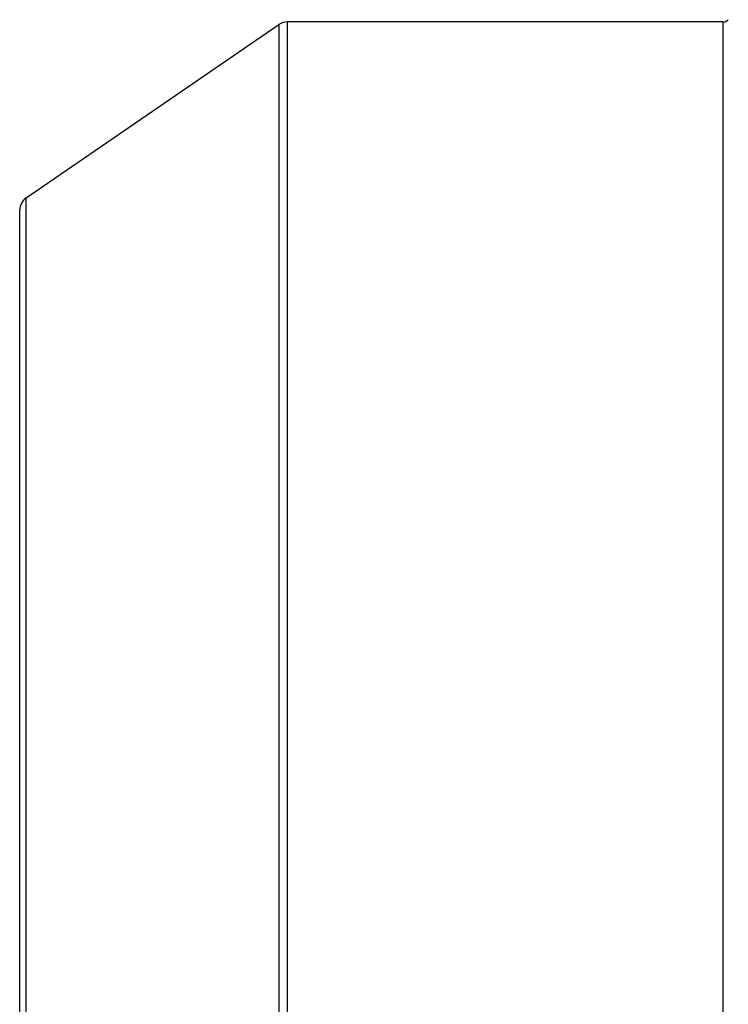
# Model space of a CAD drawing. Units: millimetres. Extents: x -1698 to 1572, y -599 to 1208.
# Drawn here: x 25 to 119, y 1034 to 1165 of the extents above; entities that cross this region are included whole.
import ezdxf

# ---------------------------------------------------------------- set-up
doc = ezdxf.new("R2010")
doc.units = ezdxf.units.MM
doc.header["$LTSCALE"] = 19.36
doc.layers.get('0').update_dxf_attribs({"linetype": 'CONTINUOUS'})

msp = doc.modelspace()

# ---------------------------------------------------------------- linework, layer by layer
at = {"color": 9, "linetype": 'CONTINUOUS'}
for p, q in [((60.82, 911.86), (60.82, 1164.86)), ((118.78, 1164.86), (118.78, 911.86)), ((59.69, 1164.51), (59.69, 912.22)), ((26.07, 935.27), (26.07, 1141.46))]:
    msp.add_line(p, q, dxfattribs=at)
at = {"color": 7, "linetype": 'CONTINUOUS'}
for p, q in [((118.78, 1164.86), (60.82, 1164.86)), ((26.07, 1141.46), (59.69, 1164.51)), ((25.2, 936.92), (25.2, 1139.81))]:
    msp.add_line(p, q, dxfattribs=at)
for centre, radius, start, end in [((60.82, 1162.86), 2, 90, 124.439), ((118.78, 1165.86), 1, 270, 315), ((27.2, 1139.81), 2, 124.439, 180)]:
    msp.add_arc(centre, radius, start, end, dxfattribs=at)

doc.saveas('drawing.dxf')
